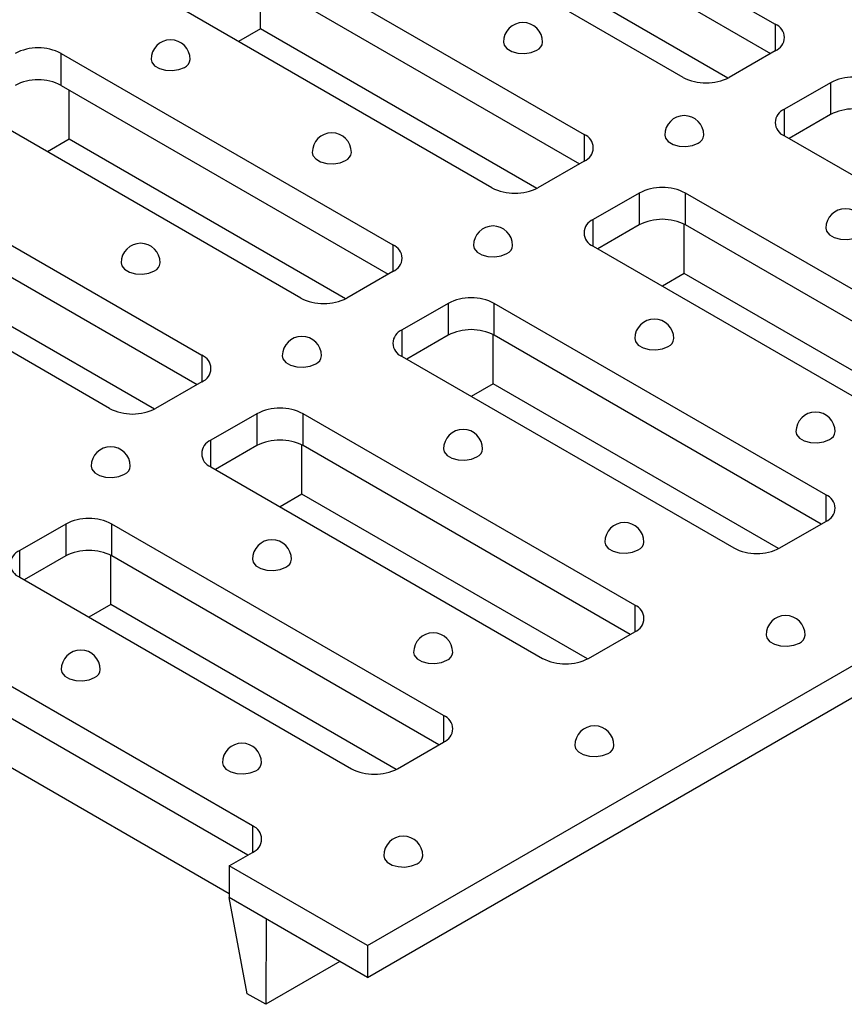
# Model space of a CAD drawing. Units: millimetres. Extents: x -412 to 5644, y -16 to 1848.
# Drawn here: x 1379 to 1590, y 399 to 651 of the extents above; entities that cross this region are included whole.
import ezdxf

# ---------------------------------------------------------------- set-up
doc = ezdxf.new("R2010")
doc.units = ezdxf.units.MM
doc.header["$LTSCALE"] = 5

msp = doc.modelspace()

# ---------------------------------------------------------------- linework, layer by layer
at = {"color": 7, "linetype": 'Continuous', "lineweight": 30}
for p, q in [((1468.366, 414.054), (2055.265, 752.863)), ((1468.366, 405.888), (2055.265, 744.698)), ((1487.811, 698.776), (1572.664, 649.792)), ((1487.811, 690.611), (1571.485, 642.307)), ((1549.094, 636.185), (1464.241, 685.169)), ((1560.572, 636.017), (1489.874, 676.83)), ((1438.903, 670.542), (1523.756, 621.558)), ((1438.903, 662.377), (1522.576, 614.073)), ((1440.966, 648.596), (1440.966, 661.186)), ((1500.186, 607.951), (1415.333, 656.935)), ((1440.966, 648.596), (1435.372, 645.367)), ((1511.664, 607.782), (1440.966, 648.596)), ((1572.664, 642.988), (1560.879, 636.185)), ((1389.995, 642.308), (1474.848, 593.323)), ((1389.995, 634.143), (1389.995, 642.308)), ((1389.995, 634.143), (1473.668, 585.839)), ((1392.057, 620.362), (1392.057, 632.952)), ((1586.806, 634.824), (1575.021, 628.021)), ((1586.806, 634.824), (1586.806, 626.659)), ((1451.278, 579.717), (1366.425, 628.701)), ((1586.806, 626.659), (1576.201, 620.536)), ((1392.057, 620.362), (1386.464, 617.133)), ((1462.756, 579.548), (1392.057, 620.362)), ((1575.021, 621.217), (1659.874, 572.233)), ((1523.756, 614.754), (1511.971, 607.951)), ((1341.087, 614.074), (1425.94, 565.089)), ((1341.087, 605.908), (1424.76, 557.605)), ((1537.898, 606.59), (1526.113, 599.787)), ((1537.898, 606.59), (1537.898, 598.425)), ((1634.536, 557.606), (1549.683, 606.59)), ((1549.683, 598.425), (1549.683, 606.59)), ((1402.369, 551.483), (1317.517, 600.467)), ((1537.898, 598.425), (1527.293, 592.302)), ((1549.389, 586.004), (1549.389, 598.587)), ((1633.356, 550.121), (1549.683, 598.425)), ((1413.848, 551.314), (1343.149, 592.128)), ((1526.113, 592.983), (1610.966, 543.999)), ((1474.848, 586.52), (1463.063, 579.717)), ((1549.389, 586.004), (1543.795, 582.776)), ((1622.444, 543.83), (1549.389, 586.004)), ((1488.99, 578.356), (1477.205, 571.553)), ((1488.99, 578.356), (1488.99, 570.191)), ((1585.628, 529.371), (1500.775, 578.356)), ((1500.775, 570.191), (1500.775, 578.356)), ((1488.99, 570.191), (1478.385, 564.068)), ((1500.48, 557.77), (1500.48, 570.353)), ((1584.448, 521.887), (1500.775, 570.191)), ((1477.205, 564.749), (1562.058, 515.765)), ((1425.94, 558.286), (1414.155, 551.483)), ((1500.48, 557.77), (1494.887, 554.541)), ((1573.536, 515.596), (1500.48, 557.77)), ((1440.082, 550.122), (1428.297, 543.318)), ((1440.082, 550.122), (1440.082, 541.956)), ((1536.72, 501.137), (1451.867, 550.122)), ((1451.867, 541.956), (1451.867, 550.122)), ((1440.082, 541.956), (1429.476, 535.834)), ((1451.572, 529.536), (1451.572, 542.118)), ((1535.54, 493.653), (1451.867, 541.956)), ((1428.297, 536.515), (1513.149, 487.531)), ((1451.572, 529.536), (1445.979, 526.307)), ((1524.628, 487.362), (1451.572, 529.536)), ((1391.174, 521.888), (1379.388, 515.084)), ((1391.174, 521.888), (1391.174, 513.722)), ((1487.811, 472.903), (1402.959, 521.888)), ((1402.959, 513.722), (1402.959, 521.888)), ((1573.843, 515.765), (1585.628, 522.568)), ((1391.174, 513.722), (1380.568, 507.6)), ((1402.664, 501.302), (1402.664, 513.884)), ((1486.632, 465.419), (1402.959, 513.722)), ((1379.388, 508.281), (1464.241, 459.296)), ((1402.664, 501.302), (1397.071, 498.073)), ((1475.72, 459.128), (1402.664, 501.302)), ((1524.935, 487.531), (1536.72, 494.334)), ((1438.903, 444.669), (1354.05, 493.654)), ((1437.724, 437.185), (1354.05, 485.488)), ((1433.011, 427.315), (1353.756, 473.068)), ((1476.026, 459.296), (1487.811, 466.1)), ((1433.011, 434.464), (1438.903, 437.866)), ((1468.366, 414.054), (1433.011, 434.464)), ((1433.011, 434.464), (1433.011, 426.299)), ((1468.366, 405.888), (1433.011, 426.299)), ((1442.439, 420.856), (1433.011, 426.299)), ((1437.597, 401.729), (1433.011, 426.299)), ((1442.439, 420.856), (1442.311, 399.007)), ((1468.366, 414.054), (1468.366, 405.888)), ((1461.298, 409.968), (1442.311, 399.007)), ((1442.311, 399.007), (1437.597, 401.729))]:
    msp.add_line(p, q, dxfattribs=at)
at = {"color": 8, "linetype": 'Continuous', "lineweight": 30}
for p, q in [((1572.664, 649.792), (1572.664, 642.988)), ((1575.021, 621.217), (1575.021, 628.021)), ((1523.756, 621.558), (1523.756, 614.754)), ((1526.113, 592.983), (1526.113, 599.787)), ((1474.848, 593.323), (1474.848, 586.52)), ((1477.205, 564.749), (1477.205, 571.553)), ((1425.94, 565.089), (1425.94, 558.286)), ((1428.297, 536.515), (1428.297, 543.318)), ((1585.628, 529.371), (1585.628, 522.568)), ((1379.388, 508.281), (1379.388, 515.084)), ((1536.72, 501.137), (1536.72, 494.334)), ((1487.811, 472.903), (1487.811, 466.1)), ((1438.903, 444.669), (1438.903, 437.866))]:
    msp.add_line(p, q, dxfattribs=at)
at = {"color": 7, "linetype": 'Continuous', "lineweight": 30, "flags": 128}
for points in [[(1503.141, 645.199), (1503.311, 644.452), (1504.045, 643.544), (1505.273, 642.835), (1506.847, 642.411), (1508.577, 642.324), (1510.254, 642.583), (1511.676, 643.158)], [(1412.985, 640.777), (1413.155, 640.03), (1413.889, 639.122), (1415.117, 638.413), (1416.691, 637.989), (1418.42, 637.902), (1420.098, 638.161), (1421.52, 638.736)], [(1544.389, 621.387), (1544.559, 620.64), (1545.293, 619.732), (1546.521, 619.023), (1548.095, 618.599), (1549.824, 618.512), (1551.502, 618.771), (1552.924, 619.346)], [(1454.233, 616.965), (1454.403, 616.218), (1455.137, 615.31), (1456.365, 614.601), (1457.938, 614.177), (1459.668, 614.09), (1461.346, 614.349), (1462.768, 614.924)], [(1585.637, 597.576), (1585.807, 596.829), (1586.541, 595.92), (1587.769, 595.211), (1589.342, 594.787), (1591.072, 594.7), (1592.75, 594.96), (1594.172, 595.535)], [(1495.48, 593.153), (1495.651, 592.406), (1496.385, 591.498), (1497.613, 590.789), (1499.186, 590.365), (1500.916, 590.278), (1502.594, 590.537), (1504.016, 591.112)], [(1405.324, 588.731), (1405.495, 587.984), (1406.229, 587.076), (1407.456, 586.367), (1409.03, 585.943), (1410.76, 585.856), (1412.437, 586.115), (1413.86, 586.69)], [(1536.728, 569.341), (1536.899, 568.594), (1537.633, 567.686), (1538.86, 566.977), (1540.434, 566.553), (1542.164, 566.466), (1543.841, 566.725), (1545.264, 567.3)], [(1446.572, 564.919), (1446.743, 564.172), (1447.476, 563.264), (1448.704, 562.555), (1450.278, 562.131), (1452.008, 562.044), (1453.685, 562.303), (1455.108, 562.878)], [(1577.976, 545.53), (1578.147, 544.782), (1578.881, 543.874), (1580.108, 543.165), (1581.682, 542.741), (1583.412, 542.654), (1585.089, 542.914), (1586.512, 543.489)], [(1487.82, 541.107), (1487.991, 540.36), (1488.724, 539.452), (1489.952, 538.743), (1491.526, 538.319), (1493.256, 538.232), (1494.933, 538.491), (1496.356, 539.066)], [(1397.664, 536.685), (1397.834, 535.938), (1398.568, 535.03), (1399.796, 534.321), (1401.37, 533.897), (1403.1, 533.81), (1404.777, 534.069), (1406.2, 534.644)], [(1529.068, 517.295), (1529.238, 516.548), (1529.972, 515.64), (1531.2, 514.931), (1532.774, 514.507), (1534.504, 514.42), (1536.181, 514.679), (1537.604, 515.254)], [(1438.912, 512.873), (1439.082, 512.126), (1439.816, 511.218), (1441.044, 510.509), (1442.618, 510.085), (1444.348, 509.998), (1446.025, 510.257), (1447.447, 510.832)], [(1570.316, 493.484), (1570.486, 492.736), (1571.22, 491.828), (1572.448, 491.119), (1574.022, 490.695), (1575.752, 490.608), (1577.429, 490.868), (1578.851, 491.443)], [(1480.16, 489.061), (1480.33, 488.314), (1481.064, 487.406), (1482.292, 486.697), (1483.866, 486.273), (1485.596, 486.186), (1487.273, 486.445), (1488.695, 487.02)], [(1390.004, 484.639), (1390.174, 483.892), (1390.908, 482.984), (1392.136, 482.275), (1393.71, 481.851), (1395.439, 481.764), (1397.117, 482.023), (1398.539, 482.598)], [(1521.408, 465.249), (1521.578, 464.502), (1522.312, 463.594), (1523.54, 462.885), (1525.114, 462.461), (1526.844, 462.374), (1528.521, 462.633), (1529.943, 463.208)], [(1431.252, 460.827), (1431.422, 460.08), (1432.156, 459.172), (1433.384, 458.463), (1434.958, 458.039), (1436.687, 457.952), (1438.365, 458.211), (1439.787, 458.786)], [(1472.5, 437.015), (1472.67, 436.268), (1473.404, 435.36), (1474.632, 434.651), (1476.205, 434.227), (1477.935, 434.14), (1479.613, 434.399), (1481.035, 434.974)]]:
    msp.add_lwpolyline(points, dxfattribs=at)
at = {"color": 7, "linetype": 'Continuous', "lineweight": 30}
for centre, radius, start, end in [((1508.141, 645.199), 5, 0, 180), ((1571.373, 646.39), 3.638, 290.78342, 69.21658), ((1417.985, 640.777), 5, 360, 180), ((1510.767, 645.357), 2.379, 292.47641, 356.20345), ((1384.102, 630.935), 12.809, 62.60967, 117.39033), ((1420.611, 640.935), 2.379, 292.47641, 356.20345), ((1384.102, 622.77), 12.809, 62.60967, 117.39033), ((1554.987, 647.557), 12.809, 242.60967, 297.39033), ((1592.699, 623.452), 12.809, 62.60967, 117.39033), ((1576.312, 624.619), 3.638, 110.78342, 249.21658), ((1592.699, 615.286), 12.809, 62.60967, 117.39033), ((1549.389, 621.387), 5, 360, 180), ((1459.233, 616.965), 5, 0, 180), ((1522.465, 618.156), 3.638, 290.78342, 69.21658), ((1552.015, 621.545), 2.379, 292.47641, 356.20345), ((1461.859, 617.123), 2.379, 292.47641, 356.20345), ((1506.078, 619.323), 12.809, 242.60967, 297.39033), ((1543.791, 595.217), 12.809, 62.60967, 117.39033), ((1590.637, 597.576), 5, 0, 180), ((1527.404, 596.385), 3.638, 110.78342, 249.21658), ((1543.791, 587.052), 12.809, 62.60967, 117.39033), ((1500.48, 593.153), 5, 0, 180), ((1410.324, 588.731), 5, 0, 180), ((1473.557, 589.922), 3.638, 290.78342, 69.21658), ((1503.106, 593.311), 2.379, 292.47641, 356.20345), ((1412.95, 588.889), 2.379, 292.47641, 356.20345), ((1457.17, 591.089), 12.809, 242.60967, 297.39033), ((1494.883, 566.983), 12.809, 62.60967, 117.39033), ((1541.728, 569.341), 5, 0, 180), ((1451.572, 564.919), 5, 360, 180), ((1478.496, 568.151), 3.638, 110.78342, 249.21658), ((1494.883, 558.818), 12.809, 62.60967, 117.39033), ((1544.354, 569.499), 2.379, 292.47641, 356.20345), ((1424.649, 561.688), 3.638, 290.78342, 69.21658), ((1454.198, 565.077), 2.379, 292.47641, 356.20345), ((1408.262, 562.855), 12.809, 242.60967, 297.39033), ((1445.974, 538.749), 12.809, 62.60967, 117.39033), ((1582.976, 545.53), 5, 0, 180), ((1492.82, 541.107), 5, 360, 180), ((1585.602, 545.687), 2.379, 292.47641, 356.20345), ((1402.664, 536.685), 5, 0, 180), ((1429.588, 539.917), 3.638, 110.78342, 249.21658), ((1445.974, 530.584), 12.809, 62.60967, 117.39033), ((1495.446, 541.265), 2.379, 292.47641, 356.20345), ((1405.29, 536.843), 2.379, 292.47641, 356.20345), ((1584.337, 525.97), 3.638, 290.78342, 69.21658), ((1397.066, 510.515), 12.809, 62.60967, 117.39033), ((1534.068, 517.295), 5, 0, 180), ((1443.912, 512.873), 5, 0, 180), ((1536.694, 517.453), 2.379, 292.47641, 356.20345), ((1380.679, 511.683), 3.638, 110.78342, 249.21658), ((1397.066, 502.35), 12.809, 62.60967, 117.39033), ((1567.95, 527.137), 12.809, 242.60967, 297.39033), ((1446.538, 513.031), 2.379, 292.47641, 356.20345), ((1535.429, 497.736), 3.638, 290.78342, 69.21658), ((1575.316, 493.484), 5, 0, 180), ((1485.16, 489.061), 5, 0, 180), ((1577.942, 493.641), 2.379, 292.47641, 356.20345), ((1395.004, 484.639), 5, 0, 180), ((1487.786, 489.219), 2.379, 292.47641, 356.20345), ((1519.042, 498.903), 12.809, 242.60967, 297.39033), ((1397.63, 484.797), 2.379, 292.47641, 356.20345), ((1486.52, 469.502), 3.638, 290.78342, 69.21658), ((1526.408, 465.249), 5, 0, 180), ((1436.252, 460.827), 5, 0, 180), ((1529.034, 465.407), 2.379, 292.47641, 356.20345), ((1438.878, 460.985), 2.379, 292.47641, 356.20345), ((1470.134, 470.669), 12.809, 242.60967, 297.39033), ((1437.612, 441.267), 3.638, 290.78342, 69.21658), ((1477.5, 437.015), 5, 0, 180), ((1480.125, 437.173), 2.379, 292.47641, 356.20345)]:
    msp.add_arc(centre, radius, start, end, dxfattribs=at)

doc.saveas('drawing.dxf')
